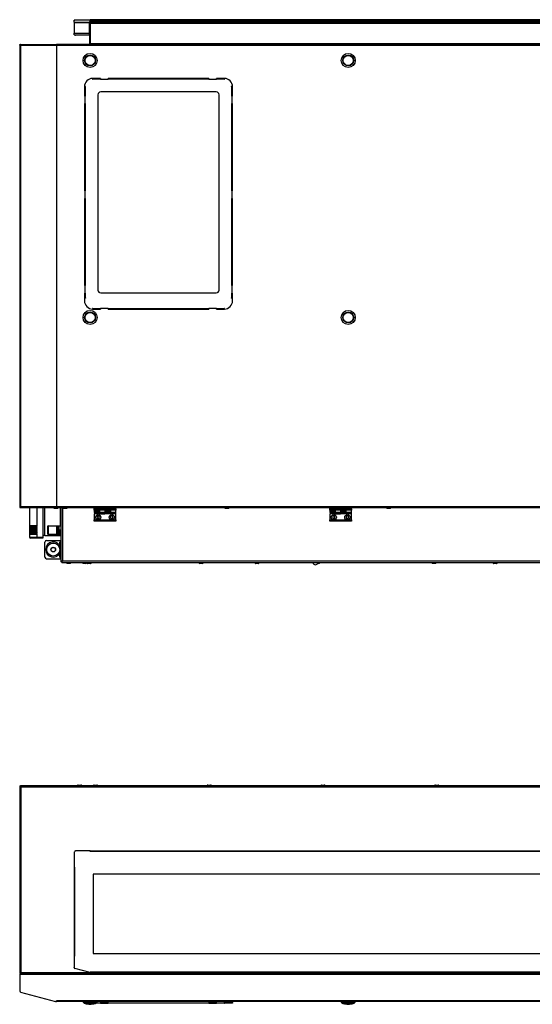
# Model space of a CAD drawing. Units: millimetres. Extents: x -1739 to 2214, y -955 to 3039.
# Drawn here: x -706 to 240, y -954 to 865 of the extents above; entities that cross this region are included whole.
import ezdxf

# ---------------------------------------------------------------- set-up
doc = ezdxf.new("R2010")
doc.units = ezdxf.units.MM
doc.layers.add('SLD-0', color=7, linetype='Continuous')

msp = doc.modelspace()

# ---------------------------------------------------------------- linework, layer by layer
at = {"layer": 'SLD-0', "linetype": 'Continuous', "lineweight": 25}
for p, q in [((-606, 862.6), (-606, 863.4)), ((-606, 860.1), (-606, 862.6)), ((-605.2, 860.1), (-606, 860.1)), ((-606, 860), (-606, 839.8)), ((-605.2, 860.1), (-605.2, 860.1)), ((-605.2, 860), (-605.2, 860.1)), ((-605.2, 859.2), (-605.2, 860)), ((-605.2, 860), (-578.3, 860)), ((-605.2, 839), (-605.2, 859.2)), ((-605.2, 859.2), (-578.3, 859.2)), ((-576.2, 864.5), (-604.5, 863.6)), ((-576.2, 863.7), (-604.5, 862.8)), ((-604.5, 863.6), (-604.5, 862.8)), ((-578.3, 859.2), (-578.3, 860)), ((-578.3, 859.2), (-578.3, 839)), ((-577.3, 858.2), (-576.5, 858.2)), ((-577.3, 858.2), (-577.3, 818.7)), ((-576.5, 860.1), (-576, 860.1)), ((-576.5, 860.1), (-576.5, 820.4)), ((-576.2, 864.5), (-576.2, 863.7)), ((-576, 864.4), (-576.2, 864.4)), ((-576.2, 863.7), (-576.2, 863.6)), ((-576.2, 863.6), (-576, 863.6)), ((1123, 864.4), (-576, 864.4)), ((-576, 862.7), (-576, 864.4)), ((-576, 862.7), (1123, 862.7)), ((-576, 859.5), (-576, 862.7)), ((1123, 859.5), (-576, 859.5)), ((-576, 858.4), (-576, 859.5)), ((-576, 858.4), (1123, 858.4)), ((-576, 820.6), (-576, 858.4)), ((-606, 840.6), (-606, 839.8)), ((-606, 836.5), (-606, 839.8)), ((-578.3, 839), (-605.2, 839)), ((-706.4, 817.7), (-706.4, 818.5)), ((-706.4, 818.5), (-705.1, 818.5)), ((-705.1, 818.5), (-704.6, 818.6)), ((-705.1, 817.7), (-705.1, 818.5)), ((-705.1, 818.5), (-640.2, 818.5)), ((-704.6, 818.6), (-704.7, 818.5)), ((-704.6, 818.6), (1251.6, 818.6)), ((-640.2, 817.7), (-640.2, 818.5)), ((-640.2, 818.5), (-638.6, 818.5)), ((-638.6, 817.7), (-638.6, 818.5)), ((-638.6, 818.5), (-638.3, 818.5)), ((-638.3, 816.7), (-638.3, 818.5)), ((1185.3, 818.5), (-638.3, 818.5)), ((-605.4, 836.4), (-604.6, 836.3)), ((-577.3, 836.2), (-603.2, 836.2)), ((-577.3, 818.7), (-576.5, 818.7)), ((-577.3, 818.7), (-577.3, 818.6)), ((-576.5, 820.4), (-576, 820.4)), ((-576.5, 820.4), (-576.5, 820.4)), ((-576.5, 820.4), (-576.5, 818.7)), ((-576.5, 818.6), (-576.5, 818.7)), ((-576, 818.6), (-576, 820.6)), ((-576, 820.6), (1123, 820.6)), ((-706.4, 817.7), (-705.1, 817.7)), ((-706.4, 817.2), (-706.4, -35.1)), ((-705.1, 817.2), (-706.4, 817.2)), ((-706.4, 816.8), (-706.4, 788.6)), ((-705.5, 817.2), (-705.4, 817.4)), ((-705.1, 817.7), (-640.2, 817.7)), ((-638.7, 817.2), (-705.1, 817.2)), ((-705.1, 817.2), (-705.1, -35.1)), ((-640.2, 817.7), (-638.6, 817.7)), ((-638.7, 817.2), (-638.7, 816.6)), ((-638.5, 817.2), (-638.7, 817.2)), ((-638.7, 816.6), (-638.7, -34.5)), ((-638.7, 816.6), (-638.3, 816.6)), ((-638.6, 817.7), (-638.3, 817.7)), ((-638.5, 817.2), (-638.5, 816.6)), ((-638.5, 816.7), (-638.3, 816.7)), ((1185.3, 816.7), (-638.3, 816.7)), ((-638.3, 816.7), (-638.3, 816.6)), ((-638.3, 816.6), (-638.3, -34.5)), ((-706.4, 788.6), (-706.4, 788.6)), ((-706.4, 788.3), (-706.4, 788.6)), ((-571.8, 756), (-571.8, 754.7)), ((-571.8, 754.7), (-571.4, 754.7)), ((-557.1, 756), (-571.4, 756)), ((-571.4, 754.7), (-571.4, 756)), ((-557.1, 754.7), (-571.4, 754.7)), ((-557.1, 756), (-557.1, 754.7)), ((-557.1, 754.7), (-543.1, 754.7)), ((-357.1, 756), (-543.1, 756)), ((-543.1, 754.7), (-543.1, 756)), ((-357.1, 754.7), (-543.1, 754.7)), ((-357.1, 756), (-357.1, 754.7)), ((-357.1, 754.7), (-343.1, 754.7)), ((-328.9, 756), (-343.1, 756)), ((-343.1, 754.7), (-343.1, 756)), ((-328.9, 754.7), (-343.1, 754.7)), ((-328.9, 756), (-328.9, 754.7)), ((-328.9, 754.7), (-328.5, 754.7)), ((-328.5, 754.7), (-328.5, 756)), ((-585.2, 740.9), (-586.9, 740.9)), ((-586.9, 740.5), (-586.9, 723.5)), ((-586.9, 740.5), (-585.6, 740.5)), ((-585.6, 740.5), (-585.6, 723.5)), ((-585.6, 740.5), (-585.2, 740.5)), ((-585.2, 740.5), (-585.2, 740.9)), ((-343.4, 731), (-556.9, 731)), ((-313.4, 740.9), (-316, 740.9)), ((-316, 740.9), (-316, 740.5)), ((-316, 740.5), (-314.7, 740.5)), ((-314.7, 723.5), (-314.7, 740.5)), ((-314.7, 740.5), (-313.4, 740.5)), ((-313.4, 723.5), (-313.4, 740.5)), ((-585.6, 723.5), (-586.9, 723.5)), ((-586.9, 709.5), (-586.9, 548.5)), ((-586.9, 709.5), (-585.6, 709.5)), ((-585.6, 709.5), (-585.6, 723.5)), ((-585.6, 709.5), (-585.6, 548.5)), ((-561.9, 726), (-561.9, 365)), ((-338.4, 365), (-338.4, 726)), ((-314.7, 723.5), (-314.7, 709.5)), ((-313.4, 723.5), (-314.7, 723.5)), ((-314.7, 548.5), (-314.7, 709.5)), ((-314.7, 709.5), (-313.4, 709.5)), ((-313.4, 548.5), (-313.4, 709.5)), ((-585.6, 548.5), (-586.9, 548.5)), ((-585.6, 534.5), (-585.6, 548.5)), ((-314.7, 548.5), (-314.7, 534.5)), ((-313.4, 548.5), (-314.7, 548.5)), ((-586.9, 534.5), (-586.9, 373.5)), ((-586.9, 534.5), (-585.6, 534.5)), ((-585.6, 534.5), (-585.6, 373.5)), ((-314.7, 373.5), (-314.7, 534.5)), ((-314.7, 534.5), (-313.4, 534.5)), ((-313.4, 373.5), (-313.4, 534.5)), ((-585.6, 373.5), (-586.9, 373.5)), ((-585.6, 359.5), (-585.6, 373.5)), ((-314.7, 373.5), (-314.7, 359.5)), ((-313.4, 373.5), (-314.7, 373.5)), ((-586.9, 359.5), (-586.9, 350.5)), ((-586.9, 359.5), (-585.6, 359.5)), ((-585.6, 350.5), (-586.9, 350.5)), ((-586.9, 350.1), (-586.9, 345.5)), ((-585.6, 350.1), (-586.9, 350.1)), ((-585.6, 359.5), (-585.6, 350.5)), ((-585.6, 350.5), (-585.2, 350.5)), ((-585.2, 350.1), (-585.6, 350.1)), ((-585.2, 350.5), (-585.2, 350.1)), ((-556.9, 360), (-343.4, 360)), ((-316, 350.5), (-314.7, 350.5)), ((-316, 350.5), (-316, 350.1)), ((-314.7, 350.1), (-316, 350.1)), ((-314.7, 350.5), (-314.7, 359.5)), ((-314.7, 359.5), (-313.4, 359.5)), ((-313.4, 350.5), (-314.7, 350.5)), ((-313.4, 350.1), (-314.7, 350.1)), ((-313.4, 350.5), (-313.4, 359.5)), ((-313.4, 345.5), (-313.4, 350.1)), ((-571.4, 331.3), (-571.8, 331.3)), ((-571.8, 331.3), (-571.8, 330)), ((-571.4, 331.3), (-557.1, 331.3)), ((-571.4, 330), (-571.4, 331.3)), ((-571.4, 330), (-557.1, 330)), ((-543.1, 331.3), (-557.1, 331.3)), ((-557.1, 331.3), (-557.1, 330)), ((-543.1, 331.3), (-357.1, 331.3)), ((-543.1, 330), (-543.1, 331.3)), ((-543.1, 330), (-357.1, 330)), ((-343.1, 331.3), (-357.1, 331.3)), ((-357.1, 331.3), (-357.1, 330)), ((-343.1, 331.3), (-328.9, 331.3)), ((-343.1, 330), (-343.1, 331.3)), ((-343.1, 330), (-328.9, 330)), ((-328.5, 331.3), (-328.9, 331.3)), ((-328.9, 331.3), (-328.9, 330)), ((-328.5, 330), (-328.5, 331.3)), ((-705.1, -35.1), (-706.4, -35.1)), ((-706.4, -35.6), (-706.4, -36.4)), ((-706.4, -35.6), (-705.1, -35.6)), ((-638.7, -35.1), (-705.1, -35.1)), ((-705.1, -35.6), (-705.1, -36.4)), ((-705.1, -35.6), (-640.2, -35.6)), ((-691.4, -35.1), (-691.4, -35.6)), ((-689.4, -35.6), (-689.4, -35.1)), ((-678.4, -35.6), (-689.4, -35.6)), ((-688.4, -35.1), (-688.4, -35.6)), ((-678.4, -35.1), (-678.4, -35.6)), ((-676.4, -35.6), (-676.4, -35.1)), ((-674.6, -35.1), (-674.6, -35.6)), ((-663.4, -35.1), (-663.4, -35.6)), ((-660.3, -35.6), (-660.3, -35.1)), ((-646.8, -35.4), (-646.8, -35.1)), ((-646.8, -35.4), (-638.3, -35.4)), ((-641.5, -35.4), (-641.5, -35.6)), ((-640.2, -35.6), (-640.2, -36.4)), ((-640.2, -35.6), (-638.6, -35.6)), ((-638.7, -34.5), (-638.3, -34.5)), ((-638.7, -35.1), (-638.7, -34.5)), ((-638.5, -35.1), (-638.7, -35.1)), ((-638.6, -35.6), (-638.6, -36.4)), ((-638.6, -35.6), (-638.3, -35.6)), ((-638.5, -35.1), (-638.5, -34.5)), ((-638.3, -35.1), (-638.5, -35.1)), ((-638.3, -34.6), (-638.3, -34.5)), ((-638.3, -34.6), (1185.3, -34.6)), ((-638.3, -36.4), (-638.3, -34.6)), ((-706.4, -36.4), (-705.1, -36.4)), ((-705.1, -36.4), (-640.2, -36.4)), ((-688.4, -36.4), (-688.4, -70.2)), ((-674.6, -36.4), (-674.6, -70.2)), ((-663.4, -36.4), (-663.4, -91.2)), ((-660.3, -88.2), (-660.3, -36.4)), ((-637, -38.1), (-642, -38.1)), ((-640.2, -36.4), (-638.6, -36.4)), ((-638.6, -36.4), (-638.3, -36.4)), ((-638.3, -36.4), (1185.3, -36.4)), ((-631.5, -36.4), (-631.5, -70.2)), ((-630.4, -36.4), (-630.4, -136.7)), ((-627.3, -36.4), (-627.3, -135.2)), ((-620, -38.1), (-625, -38.1)), ((-569, -39), (-569, -36.4)), ((-569, -39), (-529, -39)), ((-569, -41.5), (-569, -39)), ((-529, -41.5), (-569, -41.5)), ((-569, -41.5), (-569, -43.4)), ((-559, -43.4), (-569, -43.4)), ((-569, -43.4), (-569, -45.4)), ((-559, -45.4), (-569, -45.4)), ((-559, -47.9), (-569, -47.9)), ((-569, -47.9), (-569, -59.4)), ((-562.8, -52.5), (-563.8, -54.6)), ((-560.5, -52.4), (-562.8, -52.5)), ((-559.2, -54.3), (-560.5, -52.4)), ((-560.2, -56.4), (-559.2, -54.3)), ((-559, -41.5), (-559, -43.4)), ((-559, -43.4), (-559, -45.4)), ((-559, -44.9), (-549, -44.9)), ((-559, -46.9), (-559, -44.9)), ((-559, -46.9), (-549, -46.9)), ((-559, -47.9), (-559, -46.9)), ((-559, -47.9), (-549, -47.9)), ((-549, -41.5), (-549, -43.4)), ((-539, -43.4), (-549, -43.4)), ((-549, -43.4), (-549, -45.4)), ((-549, -46.9), (-549, -44.9)), ((-539, -45.4), (-549, -45.4)), ((-549, -47.9), (-549, -46.9)), ((-539, -47.9), (-549, -47.9)), ((-539, -41.5), (-539, -43.4)), ((-539, -43.4), (-539, -45.4)), ((-539, -46.9), (-539, -44.9)), ((-539, -44.9), (-529, -44.9)), ((-539, -46.9), (-529, -46.9)), ((-539, -47.9), (-539, -46.9)), ((-529, -47.9), (-539, -47.9)), ((-536.5, -52.1), (-538.5, -53.3)), ((-538.5, -53.3), (-538.5, -55.6)), ((-534.5, -53.3), (-536.5, -52.1)), ((-534.5, -55.6), (-534.5, -53.3)), ((-529, -39), (-529, -36.4)), ((-529, -39), (-529, -41.5)), ((-529, -44.9), (-529, -41.5)), ((-529, -46.9), (-529, -44.9)), ((-529, -47.9), (-529, -46.9)), ((-529, -59.4), (-529, -47.9)), ((-321.3, -38.1), (-326.3, -38.1)), ((-134, -39), (-134, -36.4)), ((-134, -39), (-94, -39)), ((-134, -41.5), (-134, -39)), ((-94, -41.5), (-134, -41.5)), ((-134, -41.5), (-134, -43.4)), ((-124, -43.4), (-134, -43.4)), ((-134, -43.4), (-134, -45.4)), ((-124, -45.4), (-134, -45.4)), ((-124, -47.9), (-134, -47.9)), ((-134, -47.9), (-134, -59.4)), ((-126.5, -52.1), (-128.5, -53.3)), ((-128.5, -53.3), (-128.5, -55.6)), ((-124.5, -53.3), (-126.5, -52.1)), ((-124.5, -55.6), (-124.5, -53.3)), ((-124, -41.5), (-124, -43.4)), ((-124, -43.4), (-124, -45.4)), ((-124, -46.9), (-124, -44.9)), ((-124, -44.9), (-114, -44.9)), ((-124, -46.9), (-114, -46.9)), ((-124, -47.9), (-124, -46.9)), ((-124, -47.9), (-114, -47.9)), ((-114, -41.5), (-114, -43.4)), ((-104, -43.4), (-114, -43.4)), ((-114, -43.4), (-114, -45.4)), ((-114, -46.9), (-114, -44.9)), ((-104, -45.4), (-114, -45.4)), ((-114, -47.9), (-114, -46.9)), ((-104, -47.9), (-114, -47.9)), ((-104, -41.5), (-104, -43.4)), ((-104, -43.4), (-104, -45.4)), ((-104, -46.9), (-104, -44.9)), ((-104, -44.9), (-94, -44.9)), ((-104, -46.9), (-94, -46.9)), ((-104, -47.9), (-104, -46.9)), ((-94, -47.9), (-104, -47.9)), ((-101.5, -52.1), (-103.5, -53.3)), ((-103.5, -53.3), (-103.5, -55.6)), ((-99.5, -53.3), (-101.5, -52.1)), ((-99.5, -55.6), (-99.5, -53.3)), ((-94, -39), (-94, -36.4)), ((-94, -39), (-94, -41.5)), ((-94, -44.9), (-94, -41.5)), ((-94, -46.9), (-94, -44.9)), ((-94, -47.9), (-94, -46.9)), ((-94, -59.4), (-94, -47.9)), ((-22.7, -38.1), (-27.7, -38.1)), ((-674.6, -70.2), (-688.4, -70.2)), ((-688.4, -70.2), (-688.4, -71.7)), ((-688.4, -71.7), (-688.4, -73.7)), ((-688.4, -71.7), (-674.6, -71.7)), ((-686.5, -71.7), (-686.5, -70.2)), ((-678.7, -71.7), (-678.7, -70.2)), ((-678.2, -70.2), (-678.2, -71.7)), ((-676.5, -70.2), (-676.5, -71.7)), ((-674.6, -71.7), (-674.6, -70.2)), ((-674.6, -71.7), (-674.6, -73.7)), ((-654.4, -85.7), (-654.4, -70.7)), ((-654.4, -70.7), (-653.9, -70.7)), ((-653.9, -70.7), (-653.9, -70.2)), ((-653.9, -70.2), (-638.4, -70.2)), ((-638.4, -70.7), (-653.9, -70.7)), ((-653.9, -70.7), (-653.9, -85.7)), ((-638.4, -70.2), (-638.4, -70.7)), ((-638.4, -70.2), (-636.9, -70.2)), ((-638.4, -70.7), (-638.4, -85.7)), ((-636.9, -70.2), (-636.9, -86.2)), ((-636.9, -70.2), (-634.5, -70.2)), ((-634.5, -77.7), (-634.5, -70.2)), ((-634.5, -70.2), (-634.4, -70.2)), ((-634.4, -70.2), (-634.4, -77.7)), ((-634.4, -70.2), (-630.4, -70.2)), ((-569, -59.4), (-529, -59.4)), ((-569, -61.9), (-569, -59.4)), ((-529, -61.9), (-569, -61.9)), ((-563.8, -54.6), (-562.5, -56.5)), ((-562.5, -56.5), (-560.2, -56.4)), ((-538.5, -55.6), (-536.5, -56.7)), ((-536.5, -56.7), (-534.5, -55.6)), ((-529, -59.4), (-529, -61.9)), ((-134, -59.4), (-94, -59.4)), ((-134, -61.9), (-134, -59.4)), ((-94, -61.9), (-134, -61.9)), ((-128.5, -55.6), (-126.5, -56.7)), ((-126.5, -56.7), (-124.5, -55.6)), ((-103.5, -55.6), (-101.5, -56.7)), ((-101.5, -56.7), (-99.5, -55.6)), ((-94, -59.4), (-94, -61.9)), ((-674.6, -73.7), (-688.4, -73.7)), ((-688.4, -73.7), (-688.4, -75.2)), ((-688.4, -75.2), (-688.4, -77.2)), ((-688.4, -75.2), (-674.6, -75.2)), ((-674.6, -77.2), (-688.4, -77.2)), ((-688.4, -77.2), (-688.4, -78.7)), ((-688.4, -78.7), (-688.4, -80.7)), ((-688.4, -78.7), (-674.6, -78.7)), ((-674.6, -80.7), (-688.4, -80.7)), ((-688.4, -80.7), (-688.4, -82.2)), ((-688.4, -82.2), (-688.4, -84.2)), ((-688.4, -82.2), (-674.6, -82.2)), ((-674.6, -84.2), (-688.4, -84.2)), ((-688.4, -84.2), (-688.4, -85.7)), ((-688.4, -85.7), (-674.6, -85.7)), ((-688.4, -85.7), (-688.4, -91.2)), ((-686.5, -75.2), (-686.5, -73.7)), ((-686.5, -78.7), (-686.5, -77.2)), ((-686.5, -82.2), (-686.5, -80.7)), ((-686.5, -85.7), (-686.5, -84.2)), ((-678.7, -75.2), (-678.7, -75.1)), ((-678.7, -78.7), (-678.7, -77.2)), ((-678.7, -82.2), (-678.7, -80.7)), ((-678.7, -85.7), (-678.7, -84.2)), ((-676.5, -74.6), (-678.2, -74.6)), ((-678.2, -74.6), (-678.2, -75.2)), ((-678.2, -77.2), (-678.2, -78.7)), ((-678.2, -80.7), (-678.2, -82.2)), ((-678.2, -84.2), (-678.2, -85.7)), ((-676.5, -73.7), (-676.5, -75.2)), ((-676.5, -77.2), (-676.5, -78.7)), ((-676.5, -80.7), (-676.5, -82.2)), ((-676.5, -84.2), (-676.5, -85.7)), ((-674.6, -75.2), (-674.6, -73.7)), ((-674.6, -75.2), (-674.6, -77.2)), ((-674.6, -78.7), (-674.6, -77.2)), ((-674.6, -78.7), (-674.6, -80.7)), ((-674.6, -82.2), (-674.6, -80.7)), ((-674.6, -82.2), (-674.6, -84.2)), ((-674.6, -85.7), (-674.6, -84.2)), ((-674.6, -85.7), (-674.6, -91.2)), ((-660.3, -88.2), (-663.4, -88.2)), ((-660.3, -88.2), (-631.5, -88.2)), ((-653.9, -85.7), (-654.4, -85.7)), ((-653.9, -85.7), (-638.4, -85.7)), ((-653.9, -86.2), (-653.9, -85.7)), ((-638.4, -86.2), (-653.9, -86.2)), ((-638.4, -85.7), (-638.4, -86.2)), ((-638.4, -86.2), (-636.9, -86.2)), ((-636.9, -86.2), (-633.5, -86.2)), ((-634.5, -77.7), (-634.4, -77.7)), ((-634.4, -77.7), (-630.4, -77.7)), ((-630.9, -78.2), (-633.9, -78.2)), ((-633.5, -86.2), (-633.5, -78.7)), ((-633.5, -86.2), (-631.4, -86.2)), ((-632.9, -78.3), (-632.9, -78.2)), ((-631.9, -78.3), (-631.9, -78.2)), ((-631.5, -86.2), (-631.5, -88.2)), ((-631.5, -88.2), (-630.4, -88.2)), ((-631.4, -78.7), (-631.4, -86.2)), ((-631.4, -86.2), (-630.4, -86.2)), ((-688.4, -91.2), (-674.6, -91.2)), ((-674.4, -93.2), (-686.4, -93.2)), ((-674.6, -91.2), (-663.4, -91.2)), ((-663.4, -93.2), (-674.4, -93.2)), ((-663.4, -91.2), (-663.4, -93.2)), ((-659.9, -128.2), (-659.9, -100.2)), ((-656.9, -97.2), (-631.9, -97.2)), ((-632.1, -103.2), (-632.1, -100.3)), ((-632.1, -106.1), (-632.1, -103.2)), ((-631.9, -97.2), (-630.9, -97.2)), ((-631.9, -97.2), (-631.9, -99.3)), ((-631.9, -107.1), (-631.9, -107.9)), ((-630.9, -100.2), (-630.9, -97.2)), ((-630.9, -97.2), (-630.4, -97.2)), ((-630.9, -118.2), (-630.9, -100.2)), ((-630.9, -100.2), (-630.4, -100.2)), ((-632.1, -122.2), (-632.1, -119.7)), ((-632.1, -124.7), (-632.1, -122.2)), ((-632.1, -125.2), (-632.1, -124.7)), ((-632.1, -128.1), (-632.1, -125.2)), ((-631.2, -126.1), (-631.2, -127.5)), ((-631, -118.2), (-630.9, -117.9)), ((-656.9, -131.2), (-631.9, -131.2)), ((-631.9, -129.1), (-631.9, -131.2)), ((-630.9, -131.2), (-631.9, -131.2)), ((-630.9, -128.2), (-630.9, -128)), ((-630.9, -131.2), (-630.9, -128.2)), ((-630.9, -128.2), (-630.8, -128.2)), ((-630.9, -131.2), (-630.4, -131.2)), ((-628.9, -136.7), (-630.4, -136.7)), ((-629.6, -136.8), (-629.6, -136.7)), ((-629.6, -136.8), (-628.8, -136.8)), ((-628.8, -136.8), (-628.8, -136.3)), ((-628.8, -136.8), (-628.8, -138.3)), ((-628.8, -138.3), (1175.8, -138.3)), ((-627.8, -135.5), (-627.6, -135.7)), ((-627.8, -135.5), (-627.8, -136.2)), ((-627.3, -135.2), (1174.3, -135.2)), ((-613.5, -138.5), (-618.5, -138.5)), ((-613.5, -139.7), (-618.5, -139.7)), ((-584, -139.7), (-589, -139.7)), ((-575.8, -140), (-580.8, -140)), ((-369, -139.7), (-374, -139.7)), ((-265.8, -140), (-270.8, -140)), ((-154, -139.7), (-156.4, -139.7)), ((61, -139.7), (56, -139.7)), ((174, -140), (169, -140)), ((221, -138.5), (216, -138.5)), ((-706.4, -550.7), (-705.6, -550.7)), ((-706.4, -550.7), (-706.4, -897.2)), ((1252.1, -550.7), (-705.1, -550.7)), ((-705.1, -551.5), (-705.1, -550.7)), ((-704.6, -552.5), (-704.6, -895.4)), ((-704.6, -552.5), (1251.6, -552.5)), ((-598.3, -549.1), (-596.8, -549.1)), ((-596.8, -549.1), (-593.3, -549.1)), ((-569, -549.1), (-567.5, -549.1)), ((-567.5, -549.1), (-564, -549.1)), ((-359, -549.1), (-357.5, -549.1)), ((-357.5, -549.1), (-354, -549.1)), ((-149, -549.1), (-147.5, -549.1)), ((-147.5, -549.1), (-144, -549.1)), ((61, -549.1), (62.5, -549.1)), ((62.5, -549.1), (66, -549.1)), ((-604.6, -671.5), (-605.4, -672.3)), ((-576.2, -670.9), (-603.2, -670.9)), ((-576.2, -670.9), (-576.2, -671.7)), ((-576.2, -671.7), (-576, -671.7)), ((1123, -671), (-576, -671)), ((-576, -671.7), (-576, -671)), ((1123, -671.7), (-576, -671.7)), ((-606, -673.7), (-606, -700.5)), ((-605.2, -700.5), (-606, -700.5)), ((-606, -700.5), (-606, -700.6)), ((-606, -700.6), (-605.2, -700.6)), ((-606, -700.8), (-606, -865.5)), ((-605.2, -700.7), (-605.2, -700.5)), ((-605.2, -700.7), (-605.2, -865.4)), ((1118, -713.6), (-571, -713.6)), ((-571, -713.6), (-571, -860.5)), ((1118, -713.7), (-571, -713.7)), ((-606, -865.6), (-606, -885.8)), ((-606, -865.6), (-605.2, -865.6)), ((-605.2, -865.6), (-605.2, -865.4)), ((-571, -860.5), (1118, -860.5)), ((-606, -885.9), (-606, -885.8)), ((-576.2, -895.2), (-604.5, -887.7)), ((-604.5, -887.7), (-604.5, -887.8)), ((-576.2, -895.3), (-604.5, -887.8)), ((-705.6, -897.2), (-706.4, -897.2)), ((-706.4, -898.4), (-706.4, -899.1)), ((1253.4, -899.1), (-706.4, -899.1)), ((-706.4, -899.1), (-706.4, -929.6)), ((-705.1, -896.4), (-705.1, -897.2)), ((-705.1, -897.2), (1252.1, -897.2)), ((-704.6, -895.4), (1251.6, -895.4)), ((-704.2, -897.3), (-704.6, -897.3)), ((1251.2, -897.3), (-704.2, -897.3)), ((-701.2, -897.2), (-701.2, -897.3)), ((-688, -897.3), (-688, -897.2)), ((-687.7, -897.3), (-687.7, -897.2)), ((-687.2, -897.2), (-687.7, -897.3)), ((-685.9, -897.2), (-685.9, -897.3)), ((-681.9, -897.3), (-681.9, -897.2)), ((-678.4, -897.2), (-678.4, -897.3)), ((-676.4, -897.3), (-676.4, -897.2)), ((-647.8, -897.2), (-647.8, -897.3)), ((-576, -894.4), (-576.2, -894.4)), ((-576.2, -894.4), (-576.2, -895.2)), ((-576.2, -894.5), (-576, -894.5)), ((-576.2, -895.2), (-576.2, -895.3)), ((-576, -895.3), (-576, -894.4)), ((-576, -894.4), (1123, -894.4)), ((-576, -895.3), (1123, -895.3)), ((-169.5, -897.3), (-169.5, -897.2)), ((-169.5, -897.3), (-134.5, -897.3)), ((-160, -897.3), (-160, -897.3)), ((-144, -897.3), (-144, -897.3)), ((-134.5, -897.3), (-134.5, -897.2)), ((-705.1, -931.4), (-640.2, -948.7)), ((-640.2, -948.7), (-638.6, -948.7)), ((-638.7, -949.1), (-640.2, -948.7)), ((-638.6, -948.7), (-638.7, -949.1)), ((-638.6, -948.7), (-638.3, -947.4)), ((1185.3, -947.4), (-638.3, -947.4)), ((-638.3, -949.2), (-638.3, -947.4)), ((1185.3, -949.2), (-638.3, -949.2)), ((-589.5, -949.5), (-589.5, -950)), ((-563.5, -949.5), (-589.5, -949.5)), ((-589.5, -950), (-586.5, -952.5)), ((-589.5, -950), (-563.5, -950)), ((-566.5, -952.5), (-586.5, -952.5)), ((-585.9, -949.2), (-585.9, -949.5)), ((-585.8, -952.5), (-585.8, -952.6)), ((-567.3, -952.6), (-585.8, -952.6)), ((-567.3, -952.6), (-567.3, -952.5)), ((-567.1, -949.5), (-567.1, -949.2)), ((-566.5, -952.5), (-563.5, -950)), ((-557.1, -951.8), (-565.7, -951.8)), ((-563.5, -950), (-563.5, -949.5)), ((-557.1, -949.2), (-557.1, -951.8)), ((-552.4, -950), (-557.1, -950)), ((-557.1, -951), (-543.1, -951)), ((-557.1, -951.8), (-543.1, -951.8)), ((-548.4, -950), (-552.4, -950)), ((-543.1, -950), (-548.4, -950)), ((-543.1, -951.8), (-543.1, -949.2)), ((-357.1, -951.8), (-543.1, -951.8)), ((-357.1, -949.2), (-357.1, -951.8)), ((-352.4, -950), (-357.1, -950)), ((-357.1, -951), (-343.1, -951)), ((-357.1, -951.8), (-343.1, -951.8)), ((-348.4, -950), (-352.4, -950)), ((-343.1, -950), (-348.4, -950)), ((-343.1, -951.8), (-343.1, -949.2)), ((-328.9, -951.8), (-343.1, -951.8)), ((-328.9, -949.2), (-328.9, -951.8)), ((-328.9, -951), (-328.5, -951)), ((-328.9, -951.8), (-328.5, -951.8)), ((-328.4, -950), (-328.8, -949.9)), ((-328.5, -951.8), (-328.5, -951)), ((-313.4, -951), (-328.5, -951)), ((-313.4, -951.8), (-328.5, -951.8)), ((-328.4, -950), (-328.4, -949.2)), ((-314.7, -950), (-328.4, -950)), ((-314.7, -950), (-314.7, -949.2)), ((-313.4, -951), (-313.4, -951.8)), ((-313.4, -951), (-313.4, -951.8)), ((-313.4, -951), (-313.4, -951)), ((-313.4, -951.8), (-313.4, -951.8)), ((-112.8, -949.5), (-112.8, -950)), ((-86.8, -949.5), (-112.8, -949.5)), ((-112.8, -950), (-109.8, -952.5)), ((-112.8, -950), (-86.8, -950)), ((-89.8, -952.5), (-109.8, -952.5)), ((-109.2, -949.2), (-109.2, -949.5)), ((-109.1, -952.5), (-109.1, -952.6)), ((-90.6, -952.6), (-109.1, -952.6)), ((-90.6, -952.6), (-90.6, -952.5)), ((-90.4, -949.5), (-90.4, -949.2)), ((-89.8, -952.5), (-86.8, -950)), ((-86.8, -950), (-86.8, -949.5))]:
    msp.add_line(p, q, dxfattribs=at)
at = {"layer": 'SLD-0', "linetype": 'Continuous', "lineweight": 25, "flags": 128}
for points in [[(-706.4, 817.7), (-705.7, 817.5), (-705, 817.2)], [(-706.3, 817.2), (-706.3, 817.5), (-706.2, 817.6)], [(-647.7, -35.1), (-647.4, -35.3), (-646.8, -35.4)], [(-633.5, -78.7), (-633.4, -78.6), (-633.4, -78.5), (-633.3, -78.4), (-633.1, -78.3), (-632.9, -78.3)], [(-632.9, -78.3), (-632.4, -78.2), (-631.9, -78.3)], [(-631.9, -78.3), (-631.6, -78.4), (-631.5, -78.4), (-631.4, -78.5), (-631.4, -78.6), (-631.4, -78.7)], [(-627.3, -135.2), (-628.4, -135.5), (-629.3, -135.8), (-630, -136.2), (-630.4, -136.5), (-630.4, -136.7)], [(-628.8, -138.3), (-628.4, -138.1), (-628.1, -137.6), (-627.8, -136.7), (-627.5, -135.7), (-627.3, -135.2)], [(-605.2, -865.4), (-605.5, -865.4), (-605.8, -865.5), (-605.9, -865.5), (-606, -865.5), (-605.9, -865.6), (-605.8, -865.6), (-605.5, -865.6)], [(-605.2, -865.5), (-605.2, -865.5), (-605.2, -865.5), (-605.2, -865.5), (-605.2, -865.5), (-605.2, -865.5), (-605.2, -865.5), (-605.2, -865.5), (-605.2, -865.5)], [(-585.9, -949.2), (-586.1, -949.3), (-586.4, -949.5)]]:
    msp.add_lwpolyline(points, dxfattribs=at)
at = {"layer": 'SLD-0', "linetype": 'Continuous', "lineweight": 25}
for centre, radius in [((-576.5, 789.3), 13), ((-99.8, 789.3), 13), ((-576.5, 789.3), 10), ((-576.5, 789.3), 9.25), ((-99.8, 789.3), 10), ((-99.8, 789.3), 9.25), ((-576.5, 314.5), 13), ((-99.8, 314.5), 13), ((-576.5, 314.5), 10), ((-576.5, 314.5), 9.25), ((-99.8, 314.5), 10), ((-99.8, 314.5), 9.25), ((-561.5, -54.4), 4.75), ((-561.5, -54.4), 4.7), ((-536.5, -54.4), 4.75), ((-536.5, -54.4), 4.7), ((-126.5, -54.4), 4.75), ((-126.5, -54.4), 4.7), ((-101.5, -54.4), 4.75), ((-101.5, -54.4), 4.7), ((-644.4, -114.2), 12), ((-644.4, -114.2), 4.25), ((-644.4, -114.2), 4)]:
    msp.add_circle(centre, radius, dxfattribs=at)
for centre, radius, start, end in [((-604.8, 860.7), 2.93, 84.1636, 113.8855), ((-604.8, 859.9), 2.93, 84.1636, 113.8855), ((-605.2, 860), 0.846, 175.1359, 270.2591), ((-605.2, 860), 0.0496, 89.655, 270.345), ((-578.3, 858.2), 1.79, 0.2151, 90.2135), ((-578.3, 858.2), 0.996, 0.2151, 90.2135), ((-605.2, 839.8), 0.847, 180.2151, 270.2135), ((-578.3, 838), 1.01, 0.0831, 89.4882), ((-605.5, 837.2), 0.873, 233.1386, 274.0717), ((-603.3, 848.6), 12.4, 263.8256, 270.3948), ((-571.4, 740.5), 15.5, 91.4788, 178.5212), ((-328.9, 740.5), 15.5, 1.4788, 88.5212), ((-556.9, 726), 5, 90, 180), ((-343.4, 726), 5, 360, 90), ((-556.9, 365), 5, 180, 270), ((-343.4, 365), 5, 270, 360), ((-571.4, 345.5), 15.5, 180, 268.5212), ((-328.9, 345.5), 15.5, 271.4788, 0), ((-642, -36.6), 1.51, 172.8473, 270), ((-637, -36.6), 1.51, 270, 7.1527), ((-625, -36.6), 1.51, 172.8473, 270), ((-620, -36.6), 1.51, 270, 7.1527), ((-326.3, -36.6), 1.51, 172.8473, 270), ((-321.3, -36.6), 1.51, 270, 7.1527), ((-27.7, -36.6), 1.51, 172.8473, 270), ((-22.7, -36.6), 1.51, 270, 7.1527), ((-653.9, -70.7), 0.5, 90, 180), ((-678.2, -75.1), 0.5, 90, 180), ((-653.9, -85.7), 0.5, 180, 270), ((-633.4, -77.6), 1.08, 185.9716, 266.9123), ((-633.9, -77.7), 0.5, 180, 270), ((-631.4, -77.6), 1.1, 273.4399, 337.3699), ((-630.9, -77.7), 0.5, 270, 0), ((-686.4, -91.2), 2, 180, 270), ((-668.2, -91.7), 6.41, 175.5539, 193.5649), ((-656.9, -100.2), 3, 90, 180), ((-644.4, -114.2), 14, 15.3589, 180), ((-629.7, -100.3), 2.44, 120.5102, 180), ((-629.7, -106.1), 2.44, 180, 239.4898), ((-644.4, -114.2), 14, 180, 331.4705), ((-630.6, -119.7), 1.51, 82.8473, 180), ((-630.6, -124.7), 1.51, 180, 277.1527), ((-656.9, -128.2), 3, 180, 270), ((-629.7, -128.1), 2.44, 180, 239.4898), ((-625.7, -124.9), 6, 205.253, 218.7913), ((-626.5, -137.7), 2.64, 108.1464, 156.5589), ((-629.9, -134.3), 2.77, 294.6119, 340.6828), ((-618.5, -138.2), 1.51, 184.2397, 270), ((-618.5, -137), 1.51, 240.1929, 270), ((-613.5, -137), 1.51, 270, 299.8071), ((-613.5, -138.2), 1.51, 270, 355.7603), ((-589, -138.2), 1.51, 184.2397, 270), ((-584, -138.2), 1.51, 270, 355.7603), ((-580.8, -138.5), 1.51, 172.8473, 270), ((-575.8, -138.5), 1.51, 270, 7.1527), ((-374, -138.2), 1.51, 184.2397, 270), ((-369, -138.2), 1.51, 270, 355.7603), ((-270.8, -138.5), 1.51, 172.8473, 270), ((-265.8, -138.5), 1.51, 270, 7.1527), ((-160.5, -137.5), 4.7, 189.8002, 350.1998), ((-154, -138.2), 1.51, 270, 355.7603), ((56, -138.2), 1.51, 184.2397, 270), ((61, -138.2), 1.51, 270, 355.7603), ((169, -138.5), 1.51, 172.8473, 270), ((174, -138.5), 1.51, 270, 7.1527), ((216, -137), 1.51, 240.1929, 270), ((221, -137), 1.51, 270, 299.8071), ((-703.4, -549.5), 3.18, 201.4062, 248.5938), ((-702.6, -550.2), 3.07, 189.4316, 228.6776), ((-708.6, -552.6), 4, 2.0211, 29.0271), ((-706.2, -552.7), 1.63, 6.5128, 46.6173), ((-598.3, -550.6), 1.51, 90, 183.346), ((-593.3, -550.6), 1.51, 356.654, 90), ((-569, -550.6), 1.51, 90, 183.346), ((-564, -550.6), 1.51, 356.654, 90), ((-359, -550.6), 1.51, 90, 183.346), ((-354, -550.6), 1.51, 356.654, 90), ((-149, -550.6), 1.51, 90, 183.346), ((-144, -550.6), 1.51, 356.654, 90), ((61, -550.6), 1.51, 90, 183.346), ((66, -550.6), 1.51, 356.654, 90), ((-604, -673.7), 1.98, 134.7335, 179.9625), ((-603.2, -672.9), 2.01, 89.9634, 134.7343), ((-605.4, -702.5), 1.83, 83.4433, 110.4534), ((-604, -885.8), 1.99, 180.1428, 255.2717), ((-604, -885.9), 1.99, 180.1428, 255.2717), ((-703.4, -898.4), 3.19, 111.4512, 158.5488), ((-703.2, -900.8), 3.62, 107.0549, 152.7248), ((-702.6, -897.7), 3.07, 131.3494, 170.5414), ((-708.6, -895.3), 4, 330.9729, 357.9789), ((-706.2, -895.2), 1.63, 313.3827, 353.4872), ((-704.6, -929.6), 1.8, 180, 255), ((-638.3, -947.4), 1.8, 255, 270), ((-638.3, -947.4), 1, 255, 270), ((-564.9, -853.3), 101.5, 258.1401, 263.4327), ((-588.1, -853.3), 101.5, 276.5673, 281.8599), ((-552.4, -948.6), 1.38, 204.7615, 270), ((-548.4, -948.6), 1.38, 270, 335.2385), ((-352.4, -948.6), 1.38, 204.7615, 270), ((-348.4, -948.6), 1.38, 270, 335.2385), ((-314.7, -950.5), 1.3, 337.3801, 90), ((-314.7, -950.5), 0.5, 270, 90), ((-88.2, -853.3), 101.5, 258.1401, 263.4327), ((-111.4, -853.3), 101.5, 276.5673, 281.8599)]:
    msp.add_arc(centre, radius, start, end, dxfattribs=at)

doc.saveas('drawing.dxf')
